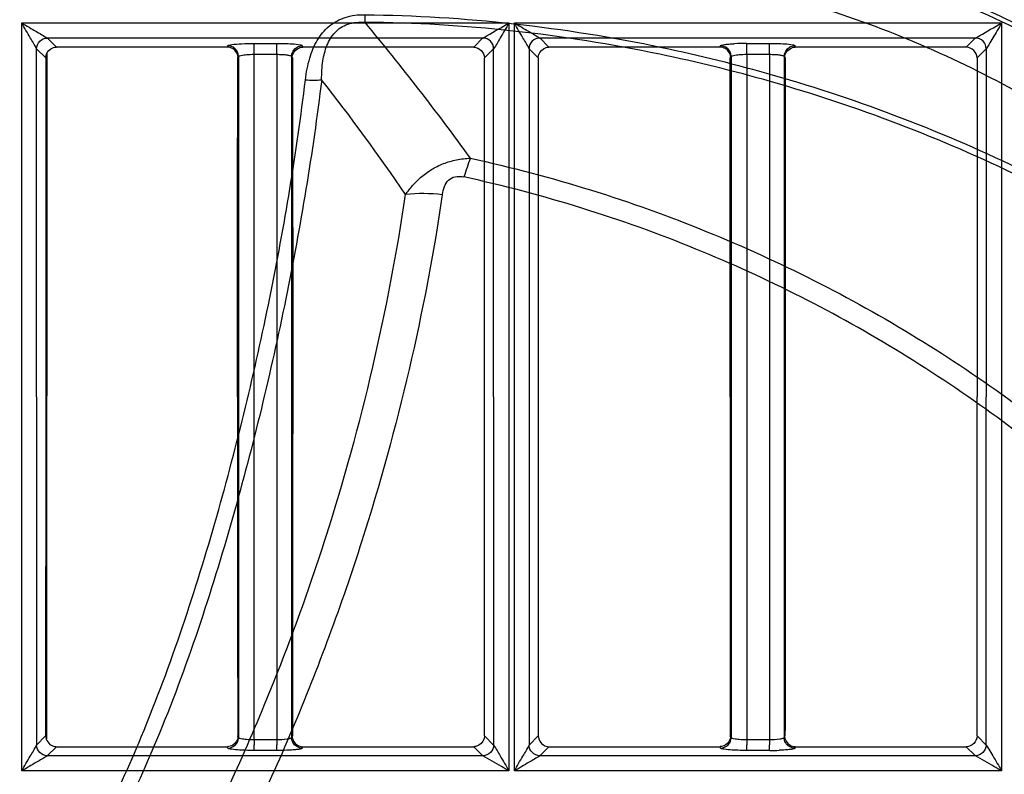
# Model space of a CAD drawing. Extents: x 11728 to 15347, y -2784 to -290.
# Drawn here: x 14318 to 14364, y -1099 to -1064 of the extents above; entities that cross this region are included whole.
import ezdxf

# ---------------------------------------------------------------- set-up
doc = ezdxf.new("R2010")
doc.units = 0
doc.header["$LTSCALE"] = 30.734
doc.layers.add('___SHELL', color=7, linetype='CONTINUOUS')

msp = doc.modelspace()

# ---------------------------------------------------------------- linework, layer by layer
at = {"layer": '___SHELL', "linetype": 'Continuous'}
for p, q in [((14318.268, -1081.539), (14318.267, -1064.162)), ((14318.267, -1064.162), (14340.916, -1064.162)), ((14340.916, -1064.162), (14340.917, -1081.539)), ((14341.172, -1081.539), (14341.171, -1064.162)), ((14341.171, -1064.162), (14363.82, -1064.162)), ((14363.82, -1064.162), (14363.821, -1081.539)), ((14319.879, -1065.284), (14319.453, -1064.858)), ((14319.453, -1064.858), (14339.705, -1064.859)), ((14329.075, -1065.116), (14330.133, -1065.116)), ((14339.705, -1064.859), (14339.281, -1065.283)), ((14342.779, -1065.283), (14342.353, -1064.858)), ((14342.353, -1064.858), (14362.605, -1064.858)), ((14351.982, -1065.116), (14353.039, -1065.116)), ((14362.605, -1064.858), (14362.181, -1065.283)), ((14318.952, -1065.359), (14319.38, -1065.785)), ((14318.953, -1081.539), (14318.953, -1065.359)), ((14319.439, -1065.567), (14319.422, -1097.424)), ((14327.83, -1065.283), (14319.879, -1065.284)), ((14327.83, -1065.288), (14327.85, -1065.221)), ((14329.065, -1065.617), (14330.123, -1065.614)), ((14329.065, -1065.617), (14329.065, -1081.539)), ((14330.123, -1065.616), (14330.123, -1065.787)), ((14331.307, -1065.212), (14331.329, -1065.283)), ((14339.281, -1065.283), (14331.329, -1065.283)), ((14339.78, -1065.785), (14340.204, -1065.363)), ((14340.203, -1081.539), (14340.204, -1065.363)), ((14341.852, -1065.358), (14341.852, -1097.719)), ((14341.852, -1065.358), (14342.28, -1065.785)), ((14350.73, -1065.283), (14342.779, -1065.283)), ((14350.73, -1065.288), (14350.743, -1065.244)), ((14350.743, -1065.244), (14350.749, -1065.222)), ((14351.969, -1065.617), (14353.027, -1065.614)), ((14351.969, -1065.617), (14351.97, -1081.539)), ((14353.027, -1065.616), (14353.027, -1065.787)), ((14354.207, -1065.211), (14354.229, -1065.283)), ((14362.181, -1065.283), (14354.229, -1065.283)), ((14362.68, -1065.784), (14363.104, -1065.364)), ((14363.103, -1065.364), (14363.103, -1081.539)), ((14319.38, -1065.785), (14319.38, -1081.539)), ((14328.308, -1065.786), (14328.329, -1065.719)), ((14328.351, -1065.719), (14328.351, -1081.539)), ((14330.123, -1065.787), (14330.123, -1081.539)), ((14330.808, -1065.715), (14330.808, -1081.539)), ((14330.829, -1065.715), (14330.852, -1065.787)), ((14330.852, -1065.787), (14330.864, -1081.539)), ((14339.78, -1081.539), (14339.78, -1065.785)), ((14342.28, -1065.785), (14342.28, -1081.539)), ((14351.208, -1065.786), (14351.229, -1065.72)), ((14351.251, -1065.72), (14351.251, -1081.539)), ((14353.027, -1065.787), (14353.027, -1081.539)), ((14353.708, -1065.714), (14353.708, -1081.539)), ((14353.729, -1065.714), (14353.752, -1065.787)), ((14353.752, -1065.787), (14353.764, -1081.539)), ((14362.681, -1065.784), (14362.68, -1081.539)), ((14318.267, -1098.915), (14318.268, -1081.539)), ((14318.953, -1081.539), (14318.952, -1097.719)), ((14319.38, -1081.539), (14319.379, -1097.293)), ((14328.351, -1081.539), (14328.351, -1097.359)), ((14329.065, -1081.539), (14329.065, -1097.461)), ((14330.123, -1081.539), (14330.123, -1097.291)), ((14330.808, -1081.539), (14330.808, -1097.363)), ((14339.779, -1097.293), (14339.78, -1081.539)), ((14340.203, -1081.538), (14340.203, -1097.714)), ((14340.917, -1081.539), (14340.916, -1098.915)), ((14341.171, -1098.915), (14341.172, -1081.539)), ((14342.28, -1081.539), (14342.279, -1097.293)), ((14351.251, -1081.539), (14351.251, -1097.358)), ((14351.97, -1081.539), (14351.969, -1097.461)), ((14353.027, -1081.539), (14353.027, -1097.291)), ((14353.708, -1081.539), (14353.708, -1097.364)), ((14362.679, -1097.293), (14362.68, -1081.539)), ((14363.104, -1097.713), (14363.102, -1081.538)), ((14363.821, -1081.539), (14363.82, -1098.915)), ((14319.379, -1097.293), (14318.952, -1097.719)), ((14328.329, -1097.359), (14328.308, -1097.291)), ((14329.065, -1097.463), (14330.123, -1097.463)), ((14330.123, -1097.291), (14330.123, -1097.461)), ((14330.829, -1097.363), (14330.851, -1097.291)), ((14340.204, -1097.714), (14339.779, -1097.293)), ((14342.279, -1097.293), (14341.852, -1097.719)), ((14351.229, -1097.358), (14351.208, -1097.291)), ((14351.969, -1097.463), (14353.027, -1097.463)), ((14353.027, -1097.291), (14353.027, -1097.461)), ((14353.729, -1097.364), (14353.751, -1097.291)), ((14363.104, -1097.713), (14362.679, -1097.293)), ((14319.453, -1098.219), (14319.879, -1097.794)), ((14319.879, -1097.794), (14327.83, -1097.794)), ((14327.851, -1097.857), (14327.83, -1097.79)), ((14330.133, -1097.961), (14329.075, -1097.961)), ((14331.329, -1097.794), (14331.307, -1097.866)), ((14331.329, -1097.794), (14339.281, -1097.794)), ((14339.281, -1097.794), (14339.705, -1098.218)), ((14342.353, -1098.22), (14342.779, -1097.794)), ((14342.779, -1097.794), (14350.73, -1097.795)), ((14350.751, -1097.856), (14350.73, -1097.789)), ((14353.039, -1097.961), (14351.981, -1097.961)), ((14354.229, -1097.795), (14354.206, -1097.867)), ((14354.229, -1097.795), (14362.18, -1097.795)), ((14362.18, -1097.795), (14362.605, -1098.218)), ((14339.705, -1098.218), (14319.453, -1098.219)), ((14362.605, -1098.218), (14342.353, -1098.22)), ((14340.916, -1098.915), (14318.267, -1098.915)), ((14363.82, -1098.915), (14341.171, -1098.915))]:
    msp.add_line(p, q, dxfattribs=at)
for centre, radius, start, end in [((14348.86, -1063.315), 14.66, 181.8056, 183.1843), ((14245.23, -1138.221), 115.8, 35.82237, 39.77927), ((14339.703, -1065.363), 0.5, 359.9578, 89.8009), ((14351.993, -1077.852), 12.74, 90.0538, 92.696), ((14331.821, -1063.546), 3.276, 263.5736, 276.8187), ((14250.119, -1130.987), 104.208, 34.38862, 38.02294), ((14354.198, -1076.094), 16.098, 159.464, 162.733), ((14336.92, -1080.235), 8.145, 83.6553, 95.679), ((14350.564, -1097.466), 21.498, 179.9916, 180.6228), ((14351.288, -1097.466), 21.165, 179.9908, 180.6383), ((14368.701, -1097.466), 16.731, 179.9891, 180.8002), ((14369.546, -1097.466), 16.519, 179.9881, 180.8177), ((14353.027, -1085.134), 12.832, 270.0556, 272.0229)]:
    msp.add_arc(centre, radius, start, end, dxfattribs=at)
for points, knots in [([(14313.647, -1064.397), (14314.154, -1063.462), (14314.927, -1062.024), (14315.953, -1060.079), (14316.618, -1058.8), (14317.156, -1057.751), (14317.571, -1056.932), (14317.914, -1056.249), (14318.184, -1055.704), (14318.319, -1055.431), (14318.385, -1055.296)], [0, 0, 0, 0, 0.311081, 0.477214, 0.642786, 0.732473, 0.821937, 0.911205, 0.955836, 1, 1, 1, 1]), ([(14336.766, -1057.672), (14334.126, -1058.441), (14328.917, -1059.959), (14321.211, -1062.2), (14316.144, -1063.671), (14313.647, -1064.397)], [0, 0, 0, 0, 0.342587, 0.676049, 1, 1, 1, 1]), ([(14347.609, -1059.099), (14350.27, -1059.449), (14355.632, -1060.576), (14363.44, -1063.438), (14370.836, -1067.614), (14377.58, -1072.88), (14381.471, -1077.082), (14383.234, -1079.309)], [0, 0, 0, 0, 0.191963, 0.39028, 0.592487, 0.796848, 1, 1, 1, 1]), ([(14347.597, -1059.334), (14347.629, -1059.338), (14347.679, -1059.345), (14347.744, -1059.354), (14347.829, -1059.365), (14347.949, -1059.382), (14348.161, -1059.412), (14348.452, -1059.455), (14348.823, -1059.511), (14349.352, -1059.596), (14350.013, -1059.709), (14351.069, -1059.906), (14352.386, -1060.18), (14354.498, -1060.684), (14357.919, -1061.662), (14362.549, -1063.404), (14367.521, -1065.895), (14372.03, -1068.746), (14376.115, -1071.897), (14379.879, -1075.414), (14382.165, -1077.998), (14383.231, -1079.323)], [0, 0, 0, 0, 0.002364, 0.00363, 0.004668, 0.008505, 0.012341, 0.020013, 0.029609, 0.039208, 0.058422, 0.077664, 0.116232, 0.154878, 0.233306, 0.371169, 0.508811, 0.63126, 0.753058, 0.878126, 1, 1, 1, 1]), ([(14379.141, -1079.773), (14378.203, -1078.582), (14376.186, -1076.255), (14372.85, -1073.08), (14369.21, -1070.224), (14365.173, -1067.63), (14360.701, -1065.354), (14356.523, -1063.76), (14353.428, -1062.867), (14351.514, -1062.407), (14350.319, -1062.157), (14349.36, -1061.979), (14348.761, -1061.877), (14348.281, -1061.8), (14347.944, -1061.749), (14347.68, -1061.711), (14347.488, -1061.684), (14347.379, -1061.669), (14347.302, -1061.659), (14347.243, -1061.651), (14347.198, -1061.645), (14347.168, -1061.641)], [0, 0, 0, 0, 0.120651, 0.244865, 0.366196, 0.488529, 0.626446, 0.764985, 0.843931, 0.882862, 0.921732, 0.941126, 0.960492, 0.970166, 0.979835, 0.987566, 0.991432, 0.995297, 0.996343, 0.997619, 1, 1, 1, 1]), ([(14331.455, -1066.801), (14331.496, -1066.459), (14331.615, -1065.829), (14331.959, -1064.96), (14332.517, -1064.271), (14333.306, -1063.842), (14333.904, -1063.772), (14334.208, -1063.777)], [0, 0, 0, 0, 0.227131, 0.421806, 0.611152, 0.799459, 1, 1, 1, 1]), ([(14334.208, -1063.777), (14338.858, -1063.827), (14345.264, -1064.545), (14353.534, -1066.598), (14359.208, -1068.49), (14365.411, -1071.184), (14371.669, -1074.718), (14377.449, -1078.999), (14380.824, -1082.151), (14382.276, -1083.659)], [0, 0, 0, 0, 0.260508, 0.360725, 0.478961, 0.5965, 0.740679, 0.882277, 1, 1, 1, 1]), ([(14318.268, -1064.162), (14318.499, -1064.292), (14318.888, -1064.535), (14319.293, -1064.752), (14319.453, -1064.863)], [0, 0, 0, 0, 0.577939, 1, 1, 1, 1]), ([(14318.953, -1065.359), (14318.869, -1065.183), (14318.627, -1064.791), (14318.397, -1064.393), (14318.268, -1064.162)], [0, 0, 0, 0, 0.425035, 1, 1, 1, 1]), ([(14332.21, -1066.799), (14332.209, -1066.504), (14332.237, -1065.962), (14332.423, -1065.204), (14332.785, -1064.563), (14333.437, -1064.147), (14333.956, -1064.111), (14334.223, -1064.129)], [0, 0, 0, 0, 0.23004, 0.421445, 0.607109, 0.790603, 1, 1, 1, 1]), ([(14381.988, -1083.821), (14380.544, -1082.322), (14377.187, -1079.189), (14371.439, -1074.94), (14365.214, -1071.436), (14359.045, -1068.769), (14353.406, -1066.898), (14345.194, -1064.873), (14338.837, -1064.17), (14334.223, -1064.13)], [0, 0, 0, 0, 0.117843, 0.259539, 0.403788, 0.521378, 0.639642, 0.739839, 1, 1, 1, 1]), ([(14339.705, -1064.863), (14339.773, -1064.827), (14340.176, -1064.592), (14340.577, -1064.353), (14340.917, -1064.162)], [0, 0, 0, 0, 0.164447, 1, 1, 1, 1]), ([(14340.917, -1064.162), (14340.786, -1064.397), (14340.536, -1064.789), (14340.32, -1065.204), (14340.203, -1065.363)], [0, 0, 0, 0, 0.575977, 1, 1, 1, 1]), ([(14341.853, -1065.358), (14341.775, -1065.179), (14341.526, -1064.791), (14341.3, -1064.392), (14341.171, -1064.162)], [0, 0, 0, 0, 0.425183, 1, 1, 1, 1]), ([(14341.171, -1064.162), (14341.403, -1064.291), (14341.792, -1064.533), (14342.192, -1064.755), (14342.353, -1064.863)], [0, 0, 0, 0, 0.578657, 1, 1, 1, 1]), ([(14362.605, -1064.864), (14362.673, -1064.828), (14363.077, -1064.591), (14363.479, -1064.353), (14363.821, -1064.162)], [0, 0, 0, 0, 0.164323, 1, 1, 1, 1]), ([(14363.821, -1064.162), (14363.69, -1064.397), (14363.489, -1064.733), (14363.244, -1065.129), (14363.15, -1065.304), (14363.103, -1065.364)], [0, 0, 0, 0, 0.57617, 0.836854, 1, 1, 1, 1]), ([(14318.953, -1065.359), (14318.954, -1065.233), (14319.071, -1064.978), (14319.326, -1064.863), (14319.453, -1064.863)], [0, 0, 0, 0, 0.499621, 1, 1, 1, 1]), ([(14327.85, -1065.216), (14327.859, -1065.199), (14327.931, -1065.183), (14328.131, -1065.142), (14328.335, -1065.133), (14328.487, -1065.126)], [0, 0, 0, 0, 0.091407, 0.292978, 1, 1, 1, 1]), ([(14329.07, -1065.198), (14329.071, -1065.179), (14329.072, -1065.152), (14329.073, -1065.125), (14329.075, -1065.116)], [0, 0, 0, 0, 0.684212, 1, 1, 1, 1]), ([(14330.128, -1065.199), (14330.128, -1065.18), (14330.13, -1065.153), (14330.131, -1065.125), (14330.133, -1065.116)], [0, 0, 0, 0, 0.684503, 1, 1, 1, 1]), ([(14330.132, -1065.112), (14330.245, -1065.112), (14330.604, -1065.119), (14330.967, -1065.125), (14331.209, -1065.174)], [0, 0, 0, 0, 0.312303, 1, 1, 1, 1]), ([(14342.353, -1064.863), (14342.226, -1064.862), (14341.961, -1064.967), (14341.853, -1065.231), (14341.853, -1065.358)], [0, 0, 0, 0, 0.49984, 1, 1, 1, 1]), ([(14350.749, -1065.217), (14350.759, -1065.199), (14350.832, -1065.183), (14350.953, -1065.158), (14351.155, -1065.14), (14351.308, -1065.13), (14351.394, -1065.126)], [0, 0, 0, 0, 0.091392, 0.293931, 0.604276, 1, 1, 1, 1]), ([(14351.975, -1065.198), (14351.976, -1065.179), (14351.978, -1065.152), (14351.979, -1065.125), (14351.982, -1065.116)], [0, 0, 0, 0, 0.683983, 1, 1, 1, 1]), ([(14353.034, -1065.188), (14353.034, -1065.171), (14353.036, -1065.148), (14353.037, -1065.124), (14353.039, -1065.116)], [0, 0, 0, 0, 0.680873, 1, 1, 1, 1]), ([(14353.039, -1065.112), (14353.151, -1065.112), (14353.508, -1065.119), (14353.869, -1065.125), (14354.11, -1065.173)], [0, 0, 0, 0, 0.312622, 1, 1, 1, 1]), ([(14354.11, -1065.173), (14354.123, -1065.176), (14354.155, -1065.185), (14354.198, -1065.191), (14354.207, -1065.211)], [0, 0, 0, 0, 0.385552, 1, 1, 1, 1]), ([(14363.103, -1065.364), (14363.103, -1065.237), (14362.997, -1064.971), (14362.732, -1064.864), (14362.605, -1064.864)], [0, 0, 0, 0, 0.499946, 1, 1, 1, 1]), ([(14328.351, -1065.719), (14328.357, -1065.682), (14328.526, -1065.659), (14328.625, -1065.638), (14328.713, -1065.63)], [0, 0, 0, 0, 0.301415, 1, 1, 1, 1]), ([(14329.065, -1065.617), (14329.065, -1065.578), (14329.066, -1065.438), (14329.067, -1065.299), (14329.07, -1065.198)], [0, 0, 0, 0, 0.277607, 1, 1, 1, 1]), ([(14330.123, -1065.614), (14330.123, -1065.576), (14330.123, -1065.438), (14330.124, -1065.299), (14330.128, -1065.199)], [0, 0, 0, 0, 0.27754, 1, 1, 1, 1]), ([(14330.123, -1065.616), (14330.21, -1065.617), (14330.368, -1065.621), (14330.586, -1065.64), (14330.715, -1065.664), (14330.804, -1065.692), (14330.808, -1065.715)], [0, 0, 0, 0, 0.370962, 0.686674, 0.902599, 1, 1, 1, 1]), ([(14331.209, -1065.174), (14331.223, -1065.177), (14331.255, -1065.185), (14331.298, -1065.192), (14331.307, -1065.212)], [0, 0, 0, 0, 0.385421, 1, 1, 1, 1]), ([(14339.281, -1065.287), (14339.407, -1065.287), (14339.662, -1065.403), (14339.779, -1065.659), (14339.779, -1065.785)], [0, 0, 0, 0, 0.500061, 1, 1, 1, 1]), ([(14351.251, -1065.72), (14351.257, -1065.682), (14351.427, -1065.659), (14351.527, -1065.638), (14351.615, -1065.631)], [0, 0, 0, 0, 0.301448, 1, 1, 1, 1]), ([(14351.969, -1065.617), (14351.969, -1065.578), (14351.97, -1065.438), (14351.971, -1065.299), (14351.975, -1065.198)], [0, 0, 0, 0, 0.277587, 1, 1, 1, 1]), ([(14353.027, -1065.614), (14353.027, -1065.574), (14353.028, -1065.432), (14353.029, -1065.29), (14353.034, -1065.188)], [0, 0, 0, 0, 0.281903, 1, 1, 1, 1]), ([(14353.027, -1065.616), (14353.113, -1065.617), (14353.271, -1065.621), (14353.487, -1065.64), (14353.616, -1065.664), (14353.704, -1065.692), (14353.708, -1065.714)], [0, 0, 0, 0, 0.371347, 0.686952, 0.902652, 1, 1, 1, 1]), ([(14362.679, -1065.784), (14362.678, -1065.659), (14362.563, -1065.403), (14362.307, -1065.288), (14362.181, -1065.288)], [0, 0, 0, 0, 0.49982, 1, 1, 1, 1]), ([(14319.894, -1105.193), (14320.269, -1104.555), (14320.998, -1103.271), (14322.358, -1100.672), (14324.02, -1097.02), (14325.779, -1092.264), (14327.356, -1087.141), (14328.698, -1082.038), (14329.826, -1076.961), (14330.763, -1071.887), (14331.25, -1068.496), (14331.457, -1066.801)], [0, 0, 0, 0, 0.055068, 0.109768, 0.218029, 0.353113, 0.48649, 0.616454, 0.745321, 0.873125, 1, 1, 1, 1]), ([(14332.213, -1066.798), (14332.004, -1068.5), (14331.512, -1071.905), (14330.568, -1077), (14329.435, -1082.099), (14328.089, -1087.226), (14326.504, -1092.381), (14324.731, -1097.175), (14323.05, -1100.86), (14321.673, -1103.485), (14320.936, -1104.783), (14320.555, -1105.428)], [0, 0, 0, 0, 0.126627, 0.254143, 0.382717, 0.51244, 0.645714, 0.781017, 0.889743, 0.944696, 1, 1, 1, 1]), ([(14336.114, -1072.131), (14336.215, -1071.986), (14336.432, -1071.708), (14336.828, -1071.313), (14337.304, -1070.96), (14337.868, -1070.68), (14338.481, -1070.503), (14338.908, -1070.454), (14339.124, -1070.447)], [0, 0, 0, 0, 0.147887, 0.294133, 0.467759, 0.641959, 0.818765, 1, 1, 1, 1]), ([(14339.124, -1070.447), (14341.008, -1070.858), (14344.727, -1071.84), (14351.779, -1074.364), (14360.006, -1078.523), (14368.623, -1084.818), (14373.573, -1089.784), (14375.764, -1092.347)], [0, 0, 0, 0, 0.133185, 0.265569, 0.517166, 0.767247, 1, 1, 1, 1]), ([(14337.82, -1072.141), (14337.84, -1072.01), (14337.896, -1071.769), (14338.084, -1071.445), (14338.429, -1071.265), (14338.692, -1071.287), (14338.826, -1071.316)], [0, 0, 0, 0, 0.263798, 0.493491, 0.724931, 1, 1, 1, 1]), ([(14374.797, -1092.857), (14372.643, -1090.333), (14367.778, -1085.446), (14359.311, -1079.252), (14351.235, -1075.163), (14344.317, -1072.683), (14340.672, -1071.719), (14338.826, -1071.316)], [0, 0, 0, 0, 0.233194, 0.483481, 0.734953, 0.867128, 1, 1, 1, 1]), ([(14325.156, -1105.116), (14326.645, -1102.354), (14329.33, -1096.754), (14333.376, -1085.828), (14335.312, -1077.516), (14336.114, -1072.131)], [0, 0, 0, 0, 0.269545, 0.533007, 1, 1, 1, 1]), ([(14337.82, -1072.141), (14337.01, -1077.598), (14335.046, -1086.026), (14330.943, -1097.116), (14328.22, -1102.81), (14326.71, -1105.622)], [0, 0, 0, 0, 0.466227, 0.729906, 1, 1, 1, 1]), ([(14342.49, -1266.541), (14346.884, -1264.276), (14355.279, -1259.496), (14364.685, -1253.205), (14374.623, -1245.939), (14382.428, -1239.637), (14393.786, -1229.359), (14401.463, -1221.381), (14410.246, -1210.895), (14415.683, -1203.698), (14422.37, -1193.891), (14428.716, -1183.632), (14435.908, -1170.039), (14440.619, -1158.81), (14443.326, -1151.041), (14444.797, -1146.507), (14445.976, -1142.531), (14447.233, -1138.039), (14448.516, -1133.19), (14449.758, -1127.942), (14450.724, -1123.403), (14451.247, -1120.761), (14451.641, -1118.653), (14452.059, -1116.33), (14452.57, -1113.298), (14453.146, -1109.534), (14453.659, -1105.82), (14454.223, -1101.22), (14454.696, -1096.517), (14455.015, -1092.23), (14455.185, -1089.25), (14455.28, -1087.03), (14455.331, -1085.322), (14455.357, -1084.145), (14455.375, -1083.004), (14455.385, -1081.877), (14455.386, -1080.768), (14455.383, -1079.998), (14455.378, -1079.289), (14455.373, -1078.747), (14455.366, -1078.293), (14455.361, -1078.056), (14455.357, -1077.927)], [0, 0, 0, 0, 0.064064, 0.125159, 0.14659, 0.22369, 0.255057, 0.345202, 0.366883, 0.432418, 0.46202, 0.520781, 0.588731, 0.661221, 0.678381, 0.695399, 0.723025, 0.732146, 0.755875, 0.788053, 0.802058, 0.816046, 0.822975, 0.829866, 0.846643, 0.862847, 0.879234, 0.895254, 0.92294, 0.940507, 0.950984, 0.961644, 0.969324, 0.973132, 0.976915, 0.984118, 0.987742, 0.991296, 0.994108, 0.996934, 0.998319, 1, 1, 1, 1]), ([(14458.047, -1079.357), (14458.048, -1079.488), (14458.05, -1079.727), (14458.053, -1080.185), (14458.054, -1080.729), (14458.054, -1081.44), (14458.051, -1082.213), (14458.042, -1083.326), (14458.024, -1084.456), (14457.998, -1085.6), (14457.964, -1086.78), (14457.901, -1088.486), (14457.791, -1090.702), (14457.601, -1093.669), (14457.251, -1097.928), (14456.746, -1102.599), (14456.152, -1107.172), (14455.618, -1110.872), (14455.023, -1114.63), (14454.499, -1117.662), (14454.072, -1119.988), (14453.67, -1122.101), (14453.136, -1124.75), (14452.151, -1129.299), (14450.885, -1134.556), (14449.578, -1139.411), (14448.297, -1143.908), (14447.096, -1147.893), (14445.596, -1152.441), (14442.834, -1160.248), (14438.023, -1171.526), (14430.675, -1185.159), (14424.206, -1195.449), (14417.399, -1205.303), (14411.872, -1212.546), (14402.955, -1223.12), (14395.179, -1231.178), (14383.695, -1241.562), (14375.817, -1247.929), (14365.793, -1255.273), (14356.785, -1261.313), (14348.836, -1265.893), (14344.932, -1267.956)], [0, 0, 0, 0, 0.001707, 0.003105, 0.005946, 0.008766, 0.012333, 0.015975, 0.023211, 0.02701, 0.03083, 0.038524, 0.049179, 0.059626, 0.077109, 0.104649, 0.120609, 0.136965, 0.153173, 0.169989, 0.176906, 0.183865, 0.197912, 0.211976, 0.24428, 0.26809, 0.277237, 0.304981, 0.322106, 0.339393, 0.412463, 0.480957, 0.540238, 0.570132, 0.636413, 0.658372, 0.749679, 0.781416, 0.859341, 0.880991, 0.942716, 1, 1, 1, 1]), ([(14458.147, -1079.449), (14458.155, -1080.185), (14458.163, -1081.746), (14458.149, -1084.225), (14458.099, -1086.985), (14458, -1090.068), (14457.836, -1093.517), (14457.585, -1097.375), (14457.219, -1101.703), (14456.703, -1106.551), (14456.031, -1111.675), (14455.188, -1117), (14454.166, -1122.572), (14452.853, -1128.746), (14451.135, -1135.682), (14448.94, -1143.42), (14446.281, -1151.464), (14443.279, -1159.439), (14439.926, -1167.395), (14435.887, -1175.945), (14430.765, -1185.56), (14424.313, -1196.211), (14416.544, -1207.376), (14407.654, -1218.475), (14398.005, -1228.963), (14387.849, -1238.61), (14377.18, -1247.496), (14366.239, -1255.429), (14355.427, -1262.272), (14348.315, -1266.212), (14344.939, -1267.963)], [0, 0, 0, 0, 0.009541, 0.020234, 0.032138, 0.045318, 0.060217, 0.076899, 0.095443, 0.116511, 0.140093, 0.162434, 0.186394, 0.213531, 0.244244, 0.279004, 0.317775, 0.35404, 0.38944, 0.429675, 0.476581, 0.530595, 0.591024, 0.652776, 0.7148, 0.775631, 0.834225, 0.894667, 0.950703, 1, 1, 1, 1]), ([(14362.115, -1130.931), (14364.314, -1126.898), (14367.637, -1119.799), (14371.141, -1109.727), (14373.379, -1101.153), (14374.395, -1095.619), (14374.797, -1092.857)], [0, 0, 0, 0, 0.341387, 0.58178, 0.792402, 1, 1, 1, 1]), ([(14328.351, -1097.359), (14328.358, -1097.397), (14328.528, -1097.418), (14328.63, -1097.44), (14328.718, -1097.447)], [0, 0, 0, 0, 0.304007, 1, 1, 1, 1]), ([(14330.123, -1097.461), (14330.283, -1097.461), (14330.507, -1097.454), (14330.714, -1097.412), (14330.804, -1097.386), (14330.808, -1097.363)], [0, 0, 0, 0, 0.684593, 0.901676, 1, 1, 1, 1]), ([(14350.751, -1097.856), (14350.878, -1097.856), (14351.143, -1097.75), (14351.25, -1097.485), (14351.251, -1097.358)], [0, 0, 0, 0, 0.500718, 1, 1, 1, 1]), ([(14351.251, -1097.358), (14351.258, -1097.396), (14351.429, -1097.418), (14351.531, -1097.44), (14351.62, -1097.447)], [0, 0, 0, 0, 0.304055, 1, 1, 1, 1]), ([(14353.027, -1097.462), (14353.186, -1097.461), (14353.409, -1097.454), (14353.615, -1097.412), (14353.704, -1097.386), (14353.708, -1097.364)], [0, 0, 0, 0, 0.684874, 0.901732, 1, 1, 1, 1]), ([(14362.68, -1097.293), (14362.679, -1097.419), (14362.562, -1097.674), (14362.307, -1097.79), (14362.18, -1097.79)], [0, 0, 0, 0, 0.499743, 1, 1, 1, 1]), ([(14318.268, -1098.915), (14318.397, -1098.685), (14318.627, -1098.287), (14318.869, -1097.895), (14318.953, -1097.719)], [0, 0, 0, 0, 0.574963, 1, 1, 1, 1]), ([(14319.453, -1098.215), (14319.327, -1098.215), (14319.071, -1098.1), (14318.954, -1097.845), (14318.953, -1097.719)], [0, 0, 0, 0, 0.49998, 1, 1, 1, 1]), ([(14328.017, -1097.912), (14327.977, -1097.906), (14327.927, -1097.893), (14327.856, -1097.878), (14327.85, -1097.861)], [0, 0, 0, 0, 0.694451, 1, 1, 1, 1]), ([(14329.075, -1097.966), (14328.97, -1097.965), (14328.618, -1097.96), (14328.263, -1097.948), (14328.017, -1097.912)], [0, 0, 0, 0, 0.295384, 1, 1, 1, 1]), ([(14329.075, -1097.961), (14329.073, -1097.953), (14329.07, -1097.865), (14329.067, -1097.778), (14329.066, -1097.7)], [0, 0, 0, 0, 0.097226, 1, 1, 1, 1]), ([(14330.133, -1097.961), (14330.131, -1097.953), (14330.128, -1097.866), (14330.125, -1097.78), (14330.124, -1097.702)], [0, 0, 0, 0, 0.094941, 1, 1, 1, 1]), ([(14331.307, -1097.866), (14331.297, -1097.885), (14331.214, -1097.901), (14331.079, -1097.927), (14330.853, -1097.944), (14330.685, -1097.954), (14330.59, -1097.957)], [0, 0, 0, 0, 0.088514, 0.29586, 0.608826, 1, 1, 1, 1]), ([(14340.203, -1097.714), (14340.203, -1097.84), (14340.088, -1098.097), (14339.831, -1098.213), (14339.705, -1098.214)], [0, 0, 0, 0, 0.499869, 1, 1, 1, 1]), ([(14340.203, -1097.714), (14340.32, -1097.873), (14340.536, -1098.288), (14340.786, -1098.681), (14340.917, -1098.915)], [0, 0, 0, 0, 0.424006, 1, 1, 1, 1]), ([(14341.171, -1098.915), (14341.3, -1098.685), (14341.526, -1098.287), (14341.775, -1097.898), (14341.853, -1097.719)], [0, 0, 0, 0, 0.574816, 1, 1, 1, 1]), ([(14342.352, -1098.215), (14342.226, -1098.215), (14341.97, -1098.1), (14341.854, -1097.845), (14341.853, -1097.719)], [0, 0, 0, 0, 0.499837, 1, 1, 1, 1]), ([(14350.92, -1097.912), (14350.879, -1097.906), (14350.828, -1097.893), (14350.756, -1097.878), (14350.75, -1097.861)], [0, 0, 0, 0, 0.693892, 1, 1, 1, 1]), ([(14351.981, -1097.966), (14351.877, -1097.966), (14351.523, -1097.96), (14351.167, -1097.948), (14350.92, -1097.912)], [0, 0, 0, 0, 0.294588, 1, 1, 1, 1]), ([(14351.981, -1097.961), (14351.979, -1097.952), (14351.975, -1097.865), (14351.972, -1097.778), (14351.971, -1097.7)], [0, 0, 0, 0, 0.098284, 1, 1, 1, 1]), ([(14353.039, -1097.961), (14353.037, -1097.953), (14353.034, -1097.866), (14353.03, -1097.78), (14353.029, -1097.702)], [0, 0, 0, 0, 0.095096, 1, 1, 1, 1]), ([(14354.206, -1097.867), (14354.198, -1097.887), (14354.111, -1097.902), (14353.976, -1097.928), (14353.746, -1097.945), (14353.575, -1097.954), (14353.48, -1097.958)], [0, 0, 0, 0, 0.088701, 0.297407, 0.610297, 1, 1, 1, 1]), ([(14363.103, -1097.713), (14363.103, -1097.84), (14362.988, -1098.097), (14362.731, -1098.213), (14362.605, -1098.213)], [0, 0, 0, 0, 0.499872, 1, 1, 1, 1]), ([(14363.103, -1097.713), (14363.15, -1097.773), (14363.244, -1097.948), (14363.489, -1098.345), (14363.69, -1098.68), (14363.821, -1098.915)], [0, 0, 0, 0, 0.163124, 0.423813, 1, 1, 1, 1]), ([(14319.453, -1098.215), (14319.293, -1098.325), (14318.888, -1098.542), (14318.499, -1098.786), (14318.268, -1098.915)], [0, 0, 0, 0, 0.42207, 1, 1, 1, 1]), ([(14340.917, -1098.915), (14340.798, -1098.849), (14340.397, -1098.609), (14339.993, -1098.375), (14339.705, -1098.214)], [0, 0, 0, 0, 0.291626, 1, 1, 1, 1]), ([(14342.353, -1098.215), (14342.192, -1098.322), (14341.792, -1098.545), (14341.403, -1098.786), (14341.171, -1098.915)], [0, 0, 0, 0, 0.421359, 1, 1, 1, 1]), ([(14363.821, -1098.915), (14363.701, -1098.849), (14363.299, -1098.609), (14362.896, -1098.372), (14362.605, -1098.213)], [0, 0, 0, 0, 0.2917, 1, 1, 1, 1])]:
    msp.add_open_spline(points, degree=3, knots=knots, dxfattribs=at)
for points in [[(14328.487, -1065.126), (14328.683, -1065.116), (14328.879, -1065.112), (14329.075, -1065.112)], [(14319.38, -1065.786), (14319.38, -1065.621), (14319.483, -1065.44), (14319.625, -1065.357)], [(14319.625, -1065.357), (14319.701, -1065.313), (14319.791, -1065.287), (14319.879, -1065.287)], [(14328.078, -1065.354), (14328.004, -1065.311), (14327.916, -1065.288), (14327.83, -1065.288)], [(14328.106, -1065.293), (14328.029, -1065.248), (14327.939, -1065.221), (14327.85, -1065.221)], [(14328.329, -1065.786), (14328.328, -1065.619), (14328.223, -1065.436), (14328.078, -1065.354)], [(14328.351, -1065.719), (14328.35, -1065.555), (14328.248, -1065.375), (14328.106, -1065.293)], [(14328.713, -1065.63), (14328.83, -1065.621), (14328.948, -1065.617), (14329.065, -1065.617)], [(14330.808, -1065.715), (14330.808, -1065.548), (14330.922, -1065.371), (14331.065, -1065.286)], [(14330.83, -1065.787), (14330.83, -1065.62), (14330.943, -1065.442), (14331.087, -1065.357)], [(14331.065, -1065.286), (14331.138, -1065.244), (14331.223, -1065.217), (14331.307, -1065.217)], [(14331.087, -1065.357), (14331.159, -1065.314), (14331.245, -1065.287), (14331.329, -1065.287)], [(14342.28, -1065.786), (14342.28, -1065.621), (14342.383, -1065.441), (14342.525, -1065.357)], [(14342.525, -1065.357), (14342.601, -1065.313), (14342.691, -1065.287), (14342.779, -1065.287)], [(14350.978, -1065.354), (14350.904, -1065.311), (14350.816, -1065.288), (14350.73, -1065.288)], [(14351.006, -1065.293), (14350.929, -1065.249), (14350.838, -1065.221), (14350.75, -1065.221)], [(14351.229, -1065.786), (14351.228, -1065.619), (14351.123, -1065.436), (14350.978, -1065.354)], [(14351.251, -1065.72), (14351.25, -1065.556), (14351.148, -1065.375), (14351.006, -1065.293)], [(14351.615, -1065.631), (14351.733, -1065.621), (14351.851, -1065.617), (14351.969, -1065.617)], [(14353.708, -1065.714), (14353.708, -1065.547), (14353.822, -1065.37), (14353.965, -1065.286)], [(14353.73, -1065.786), (14353.73, -1065.619), (14353.843, -1065.442), (14353.987, -1065.357)], [(14353.965, -1065.286), (14354.037, -1065.243), (14354.123, -1065.217), (14354.207, -1065.216)], [(14353.987, -1065.357), (14354.059, -1065.314), (14354.145, -1065.287), (14354.229, -1065.287)], [(14328.295, -1081.539), (14328.3, -1076.288), (14328.305, -1071.037), (14328.308, -1065.786)], [(14351.195, -1081.539), (14351.2, -1076.288), (14351.205, -1071.037), (14351.208, -1065.786)], [(14328.295, -1081.539), (14328.299, -1086.79), (14328.304, -1092.04), (14328.308, -1097.291)], [(14330.864, -1081.539), (14330.86, -1086.79), (14330.855, -1092.04), (14330.851, -1097.291)], [(14351.195, -1081.539), (14351.199, -1086.79), (14351.204, -1092.04), (14351.208, -1097.291)], [(14353.764, -1081.539), (14353.76, -1086.79), (14353.755, -1092.04), (14353.751, -1097.291)], [(14319.381, -1097.293), (14319.381, -1097.48), (14319.525, -1097.69), (14319.701, -1097.757)], [(14327.851, -1097.857), (14328.015, -1097.856), (14328.196, -1097.755), (14328.279, -1097.613)], [(14328.329, -1097.291), (14328.328, -1097.459), (14328.222, -1097.643), (14328.076, -1097.725)], [(14328.279, -1097.613), (14328.323, -1097.537), (14328.351, -1097.447), (14328.351, -1097.359)], [(14328.718, -1097.447), (14328.833, -1097.457), (14328.949, -1097.461), (14329.065, -1097.461)], [(14330.876, -1097.602), (14330.834, -1097.531), (14330.808, -1097.446), (14330.808, -1097.363)], [(14330.83, -1097.291), (14330.831, -1097.457), (14330.943, -1097.635), (14331.086, -1097.72)], [(14331.307, -1097.861), (14331.139, -1097.86), (14330.961, -1097.746), (14330.876, -1097.602)], [(14339.78, -1097.293), (14339.779, -1097.46), (14339.666, -1097.636), (14339.523, -1097.721)], [(14342.281, -1097.293), (14342.281, -1097.46), (14342.388, -1097.644), (14342.534, -1097.726)], [(14351.229, -1097.291), (14351.228, -1097.459), (14351.122, -1097.643), (14350.976, -1097.725)], [(14351.62, -1097.447), (14351.736, -1097.457), (14351.853, -1097.461), (14351.969, -1097.462)], [(14353.776, -1097.602), (14353.734, -1097.531), (14353.708, -1097.446), (14353.708, -1097.364)], [(14353.73, -1097.291), (14353.73, -1097.457), (14353.842, -1097.635), (14353.985, -1097.72)], [(14354.206, -1097.861), (14354.039, -1097.86), (14353.861, -1097.747), (14353.776, -1097.602)], [(14319.701, -1097.757), (14319.757, -1097.778), (14319.819, -1097.79), (14319.879, -1097.79)], [(14328.076, -1097.725), (14328.002, -1097.767), (14327.915, -1097.79), (14327.83, -1097.79)], [(14330.59, -1097.957), (14330.437, -1097.963), (14330.285, -1097.965), (14330.132, -1097.966)], [(14331.086, -1097.72), (14331.158, -1097.763), (14331.244, -1097.789), (14331.329, -1097.79)], [(14339.371, -1097.78), (14339.341, -1097.787), (14339.311, -1097.79), (14339.281, -1097.79)], [(14339.523, -1097.721), (14339.476, -1097.749), (14339.424, -1097.769), (14339.371, -1097.78)], [(14342.534, -1097.726), (14342.608, -1097.767), (14342.694, -1097.79), (14342.779, -1097.79)], [(14350.976, -1097.725), (14350.902, -1097.767), (14350.815, -1097.789), (14350.73, -1097.789)], [(14353.985, -1097.72), (14354.058, -1097.763), (14354.144, -1097.789), (14354.229, -1097.789)]]:
    msp.add_open_spline(points, degree=3, dxfattribs=at)

doc.saveas('drawing.dxf')
